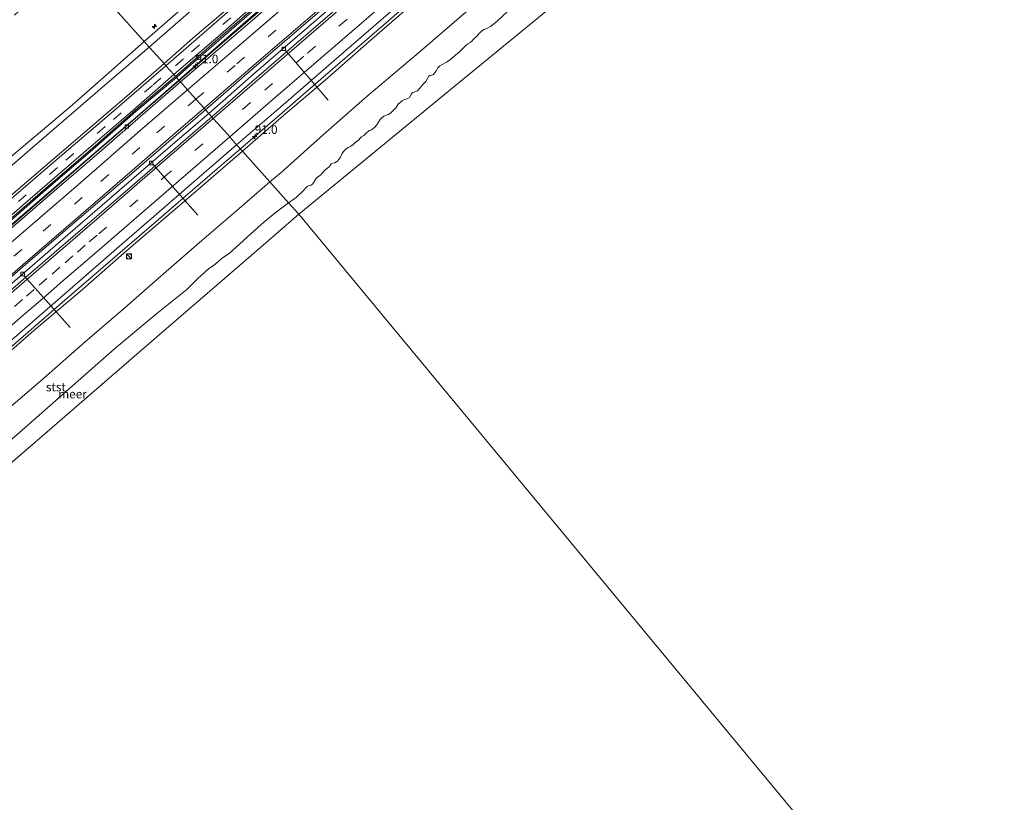
# Model space of a CAD drawing. Units: metres. Extents: x 140000 to 150003, y 556250 to 564935.
# Drawn here: x 146482 to 146768, y 562257 to 562484 of the extents above; entities that cross this region are included whole.
import ezdxf
from ezdxf.enums import TextEntityAlignment as Align

# ---------------------------------------------------------------- set-up
doc = ezdxf.new("R2010")
doc.units = ezdxf.units.M
doc.linetypes.add('IE-TERREINAFSCHEIDING', pattern=[10, 8, -2])
doc.linetypes.add('VW-3-9_STREEP', pattern=[12, 3, -9])
doc.layers.get('0').update_dxf_attribs({"lineweight": 25})
for name, color, linetype, lineweight in [('B-ME-AL-OVERIG-L-B1', 7, 'Continuous', 18), ('B-ME-AL-OVERIG-S-B1', 7, 'Continuous', 18), ('B-ME-AM-KILOMETR-S-B1', 7, 'Continuous', 18), ('B-ME-BV-GELEIDECONSTRUCTIE-GELEIDERAIL-L-B1', 213, 'BV-GELEIDERAIL', 18), ('B-ME-GW-KRUINLIJN-L-B1', 93, 'Continuous', 18), ('B-ME-GW-TEENLIJN-L-B1', 93, 'Continuous', 18), ('B-ME-IE-GRASLAND-GV-B6', 93, 'Continuous', 18), ('B-ME-IE-HULPGEOMETRIE-L-B1', 53, 'Continuous', 18), ('B-ME-IE-INRICHTINGSELEMENT-S-B1', 253, 'Continuous', 18), ('B-ME-IE-TERREINAFSCHEIDING-RASTERHEKWERK-L-B1', 8, 'IE-TERREINAFSCHEIDING', 18), ('B-ME-OB-BEKLEDING-GV-B6', 253, 'Continuous', 18), ('B-ME-OB-WATERLIJN-L-B1', 133, 'OB-WATERLIJN', 18), ('B-ME-OG-WATER-GV-B6', 153, 'Continuous', 18), ('B-ME-VH-VERH_SOORT-BETON-OVERIG-GV-B6', 8, 'IE-TERREINAFSCHEIDING-NATUURLIJK-HOUTWAL', 18), ('B-ME-VH-VERH_SOORT-BITUMEN-GV-B6', 8, 'IE-TERREINAFSCHEIDING-NATUURLIJK-HOUTWAL', 18), ('B-ME-VV-KOLK-S-B1', 8, 'Continuous', 18), ('B-ME-VW-MARKERING-39STREEP-015-L-B1', 255, 'VW-3-9_STREEP', 18), ('B-ME-VW-MARKERING-STREEP-015-L-B1', 7, 'Continuous', 18)]:
    doc.layers.add(name, color=color, linetype=linetype, lineweight=lineweight)
doc.styles.add('NLCS-ISO', font='NLCS-ISO.TTF')
doc.linetypes.add('BV-GELEIDERAIL', pattern='A,10,-3,[108,NLCS.SHX,S=1,R=0,X=0,Y=0],-3', length=16)
doc.linetypes.add('IE-TERREINAFSCHEIDING-NATUURLIJK-HOUTWAL', pattern='A,7,-1.5,[67,NLCS.SHX,S=0.75,R=45,X=0,Y=0],-1.5,7,-1.5,[70,NLCS.SHX,S=0.75,R=0,X=0,Y=0],-1.5', length=20)
doc.linetypes.add('OB-WATERLIJN', pattern='A,10,[32,NLCS.SHX,S=2,R=0,X=0,Y=0],-12', length=22)

# ---------------------------------------------------------------- blocks, each defined once
blk = doc.blocks.new('hecto')
for p, q in [((0, 0.625), (-0.625, 0)), ((0, -0.625), (0, 0.625)), ((-0.625, 0), (0.625, 0)), ((0.625, 0), (0, -0.625))]:
    blk.add_line(p, q)
blk = doc.blocks.new('kast')
blk.add_line((-0.75, -0.75), (0.75, 0.75))
blk.add_lwpolyline([(-0.75, 0.75), (0.75, 0.75), (0.75, -0.75), (-0.75, -0.75)], close=True)
blk = doc.blocks.new('dtb')
blk.add_circle((0, 0), 0.75)
blk = doc.blocks.new('kolk')
blk.add_lwpolyline([(-0.5, -0.5), (0.5, -0.5), (0.5, 0.5), (-0.5, 0.5)], close=True)

msp = doc.modelspace()

# ---------------------------------------------------------------- linework, layer by layer
at = {"layer": 'B-ME-AL-OVERIG-L-B1'}
for p, q in [((146559.307, 562475.445, 4.002), (146571.737, 562461.02, 2.49)), ((146520.865, 562442.426, 3.942), (146533.908, 562427.672, 2.483)), ((146483.547, 562410.06, 3.942), (146496.878, 562395.042, 2.353))]:
    msp.add_line(p, q, dxfattribs=at)
at = {"layer": 'B-ME-BV-GELEIDECONSTRUCTIE-GELEIDERAIL-L-B1'}
for points in [[(146528.503, 562466.714, 5.094), (146537.495, 562474.485, 5.099), (146565.742, 562498.9, 5.075), (146606.852, 562534.433, 5.054), (146641.092, 562563.914, 5.055), (146671.528, 562590.27, 5.072)], [(146537.093, 562457.124, 4.925), (146550.997, 562469.294, 4.941), (146572.548, 562487.825, 4.921), (146588.613, 562501.703, 4.928), (146604.017, 562515.021, 4.941), (146619.718, 562528.633, 4.889), (146636.158, 562542.913, 4.802), (146648.709, 562553.685, 4.799), (146663.035, 562566.088, 4.812), (146680.013, 562580.736, 4.802)], [(146689.177, 562570.44, 4.77), (146677.143, 562560.03, 4.777), (146658.233, 562543.697, 4.799), (146642.193, 562529.84, 4.799), (146629.638, 562519.022, 4.799), (146614.658, 562506.149, 4.812), (146600.969, 562494.286, 4.799), (146584.399, 562479.811, 4.78), (146569.633, 562467.034, 4.799), (146558.355, 562457.342, 4.761), (146546.282, 562446.866, 4.787)], [(146390.776, 562347.742, 5.058), (146397.818, 562353.818, 5.063), (146427.856, 562379.884, 5.076), (146467.407, 562413.945, 5.075), (146500.971, 562442.922, 5.08), (146528.503, 562466.714, 5.094)], [(146537.093, 562457.124, 4.925), (146527.347, 562448.858, 4.948), (146512.543, 562436.006, 4.893), (146497.718, 562423.179, 4.886), (146483.093, 562410.563, 4.899), (146469.671, 562398.968, 4.886), (146456.687, 562387.702, 4.925), (146442.16, 562375.17, 4.896), (146424.852, 562360.195, 4.925), (146411.398, 562348.488, 4.87), (146399.254, 562337.983, 4.927)], [(146408.255, 562327.622, 4.642), (146424.139, 562341.295, 4.642), (146440.87, 562355.907, 4.642), (146459.486, 562372.077, 4.723), (146475.724, 562385.976, 4.778), (146494.583, 562402.309, 4.79), (146509.277, 562414.941, 4.784), (146525.449, 562428.868, 4.752), (146539.558, 562441.047, 4.755), (146546.282, 562446.866, 4.787)]]:
    msp.add_polyline3d(points, dxfattribs=at)
at = {"layer": 'B-ME-GW-KRUINLIJN-L-B1'}
for points in [[(146660.384, 562602.791, 7.732), (146642.867, 562587.24, 7.726), (146630.59, 562575.991, 7.654), (146613.791, 562560.991, 7.673), (146603.56, 562552.164, 7.716), (146586.086, 562537.089, 7.763), (146572.976, 562525.51, 7.728), (146558.894, 562513.258, 7.735), (146545.236, 562501.374, 7.739), (146529.787, 562487.989, 7.712), (146518.38, 562478.016, 7.801)], [(146661.541, 562601.491, 7.793), (146648.456, 562589.434, 7.764), (146635.282, 562577.46, 7.683), (146618.762, 562562.48, 7.703), (146606.595, 562551.95, 7.699), (146591.549, 562539.104, 7.67), (146579.115, 562528.642, 7.728), (146566.605, 562517.821, 7.767), (146557.485, 562509.707, 7.754), (146546.901, 562500.14, 7.725), (146537.935, 562492.241, 7.712), (146527.423, 562482.988, 7.731), (146519.84, 562476.386, 7.74)], [(146670.666, 562591.239, 4.714), (146658.292, 562580.468, 4.777), (146643.334, 562567.866, 4.754), (146630.162, 562556.188, 4.77), (146616.06, 562544.017, 4.758), (146599.621, 562529.737, 4.764), (146587.118, 562519.007, 4.738), (146575.379, 562508.966, 4.764), (146562.834, 562497.988, 4.764), (146551.776, 562488.484, 4.77), (146541.43, 562479.581, 4.764), (146530.414, 562470.028, 4.796), (146527.7, 562467.61, 4.789)], [(146689.727, 562569.822, 3.919), (146678.834, 562560.37, 3.913), (146658.07, 562542.548, 3.916), (146640.459, 562527.316, 3.929), (146625.174, 562514.057, 3.919), (146611.647, 562502.5, 3.913), (146598.146, 562490.712, 3.874), (146584.397, 562478.672, 3.884), (146570.864, 562466.773, 3.887), (146558.765, 562456.511, 3.913), (146546.881, 562446.197, 3.906)], [(146380.525, 562359.543, 7.655), (146394.694, 562371.561, 7.692), (146411.378, 562385.454, 7.807), (146429.953, 562401.648, 7.804), (146442.786, 562413.01, 7.72), (146455.246, 562423.754, 7.767), (146468.556, 562435.296, 7.782), (146483.356, 562447.652, 7.824), (146496.858, 562459.064, 7.861), (146509.861, 562470.478, 7.845), (146518.38, 562478.016, 7.801)], [(146519.84, 562476.386, 7.74), (146507.706, 562466.01, 7.743), (146495.073, 562455.126, 7.782), (146483.078, 562444.784, 7.808), (146470.649, 562434.158, 7.804), (146459.811, 562424.543, 7.775), (146447.553, 562414.062, 7.785), (146433.769, 562401.949, 7.766), (146421.486, 562391.151, 7.721), (146408.794, 562380.386, 7.708), (146396.807, 562370.135, 7.695), (146386.195, 562361.049, 7.73), (146382.215, 562357.596, 7.714)], [(146527.7, 562467.61, 4.789), (146515.994, 562457.724, 4.786), (146502.697, 562445.981, 4.792), (146490.612, 562435.647, 4.783), (146478.094, 562424.776, 4.773), (146468.228, 562416.155, 4.776), (146454.679, 562404.41, 4.779), (146440.353, 562392.09, 4.709), (146426.653, 562380.175, 4.673), (146414.736, 562369.941, 4.705), (146403.351, 562360.074, 4.728), (146391.781, 562350.176, 4.721), (146389.993, 562348.643, 4.719)], [(146408.793, 562327.003, 3.837), (146421.283, 562337.788, 3.82), (146439.486, 562353.649, 3.839), (146454.757, 562366.897, 3.897), (146471.658, 562381.358, 3.907), (146486.392, 562394.193, 3.862), (146499.771, 562405.54, 3.839), (146513.25, 562417.268, 3.862), (146530.69, 562432.187, 3.884), (146546.881, 562446.197, 3.906)]]:
    msp.add_polyline3d(points, dxfattribs=at)
at = {"layer": 'B-ME-GW-TEENLIJN-L-B1'}
for points in [[(146524.133, 562471.593, 4.919), (146532.516, 562478.969, 4.947), (146546.977, 562491.361, 4.896), (146562.871, 562505.094, 4.915), (146579.321, 562519.51, 4.957), (146591.887, 562530.463, 4.957), (146605.286, 562542.123, 4.931), (146618.438, 562553.825, 5.043), (146631.278, 562564.704, 5.025), (146642.181, 562574.279, 4.991), (146655.681, 562585.781, 4.95), (146663.473, 562592.78, 4.947), (146666.682, 562595.715, 4.954)], [(146528.425, 562466.801, 4.211), (146547, 562483.043, 4.234), (146562.554, 562496.53, 4.208), (146580.507, 562511.757, 4.189), (146597.889, 562526.963, 4.167), (146612.053, 562539.06, 4.102), (146629.052, 562553.773, 4.151), (146643.508, 562566.371, 4.151), (146659.688, 562580.262, 4.141), (146671.45, 562590.358, 4.111)], [(146554.849, 562437.301, 0.094), (146558.091, 562439.978, 0.043), (146569.405, 562450.122, 0.165), (146582.375, 562461.544, 0.229), (146599.222, 562475.79, 0.178), (146611.136, 562486.022, 0.178), (146620.63, 562493.696, 0.024), (146629.974, 562502.042, 0.008), (146642.99, 562513.756, 0.114), (146650.393, 562519.824, 0.133), (146653.083, 562522.064, 0.062), (146654.543, 562524.017, 0.271), (146655.705, 562525.129, 0.367), (146657.633, 562526.133, 0.216), (146662.707, 562530.478, 0.261), (146672.452, 562539.544, 0.303), (146685.863, 562550.245, 0.117), (146696.364, 562559.362, 0.146), (146697.842, 562560.704, 0.148)], [(146386.555, 562352.601, 4.902), (146397.095, 562361.684, 4.92), (146414.913, 562377.303, 4.959), (146427.923, 562388.338, 4.914), (146442.913, 562401.22, 4.94), (146455.055, 562411.687, 4.907), (146469.201, 562424.319, 4.94), (146478.807, 562432.551, 4.946), (146489.718, 562441.932, 4.952), (146503.89, 562454.036, 4.907), (146514.138, 562462.855, 4.914), (146524.133, 562471.593, 4.919)], [(146528.425, 562466.801, 4.211), (146516.5, 562456.476, 4.205), (146499.904, 562442.104, 4.205), (146485.213, 562429.517, 4.198), (146470.493, 562416.864, 4.211), (146455.959, 562404.241, 4.208), (146441.191, 562391.546, 4.205), (146425.453, 562377.903, 4.205), (146411.029, 562365.499, 4.205), (146397.27, 562353.703, 4.163), (146390.631, 562347.909, 4.169)], [(146554.849, 562437.301, 0.094), (146545.972, 562429.603, 0.207), (146535.114, 562420.309, 0.194), (146524.736, 562411.289, 0.154), (146512.057, 562400.168, 0.131), (146501.298, 562390.958, 0.066), (146488.412, 562379.569, 0.084), (146476.188, 562369.236, 0.246), (146464.5, 562359.328, 0.214), (146453.23, 562349.648, 0.199), (146443.103, 562340.457, 0.123), (146433.673, 562331.696, -0.183), (146421.284, 562321.273, -0.128), (146417.006, 562317.549, -0.126)]]:
    msp.add_polyline3d(points, dxfattribs=at)
at = {"layer": 'B-ME-IE-GRASLAND-GV-B6'}
for points in [[(146524.678, 562470.984, 4.833), (146524.133, 562471.593, 4.919), (146532.516, 562478.969, 4.947), (146546.977, 562491.361, 4.896), (146562.871, 562505.094, 4.915), (146579.321, 562519.51, 4.957), (146591.887, 562530.463, 4.957), (146605.286, 562542.123, 4.931), (146618.438, 562553.825, 5.043), (146631.278, 562564.704, 5.025), (146642.181, 562574.279, 4.991), (146655.681, 562585.781, 4.95), (146663.473, 562592.78, 4.947), (146666.682, 562595.715, 4.954), (146667.515, 562594.778, 4.793), (146654.733, 562583.472, 4.764), (146635.417, 562566.625, 4.774), (146619.836, 562553.368, 4.802), (146606.863, 562541.902, 4.899), (146591.471, 562528.72, 4.87), (146576.87, 562516.294, 4.908), (146559.405, 562501.186, 4.812), (146540.215, 562484.489, 4.844), (146524.678, 562470.984, 4.833)], [(146527.463, 562467.875, 4.827), (146526.982, 562468.412, 4.793), (146541.275, 562480.756, 4.77), (146551.777, 562489.873, 4.793), (146566.368, 562502.46, 4.786), (146579.413, 562513.693, 4.79), (146593.466, 562525.822, 4.786), (146610.303, 562540.229, 4.754), (146625.469, 562553.429, 4.758), (146647.885, 562572.779, 4.767), (146670.004, 562591.982, 4.749), (146670.403, 562591.534, 4.765), (146662.617, 562584.852, 4.774), (146648.893, 562573.129, 4.774), (146635.05, 562561.05, 4.767), (146625.962, 562553.047, 4.777), (146611.301, 562540.444, 4.761), (146595.754, 562527.047, 4.774), (146582.922, 562515.911, 4.777), (146568.142, 562503.249, 4.767), (146554.53, 562491.493, 4.78), (146539.739, 562478.695, 4.802), (146527.463, 562467.875, 4.827)], [(146528.425, 562466.801, 4.211), (146527.7, 562467.61, 4.789), (146530.414, 562470.028, 4.796), (146541.43, 562479.581, 4.764), (146551.776, 562488.484, 4.77), (146562.834, 562497.988, 4.764), (146575.379, 562508.966, 4.764), (146587.118, 562519.007, 4.738), (146599.621, 562529.737, 4.764), (146616.06, 562544.017, 4.758), (146630.162, 562556.188, 4.77), (146643.334, 562567.866, 4.754), (146658.292, 562580.468, 4.777), (146670.666, 562591.239, 4.714), (146671.45, 562590.358, 4.111), (146659.688, 562580.262, 4.141), (146643.508, 562566.371, 4.151), (146629.052, 562553.773, 4.151), (146612.053, 562539.06, 4.102), (146597.889, 562526.963, 4.167), (146580.507, 562511.757, 4.189), (146562.554, 562496.53, 4.208), (146547, 562483.043, 4.234), (146528.425, 562466.801, 4.211)], [(146546.881, 562446.197, 3.906), (146545.196, 562448.078, 4.129), (146557.995, 562459.058, 4.115), (146574.802, 562473.65, 4.118), (146592.749, 562489.082, 4.112), (146609.055, 562503.123, 4.041), (146629.592, 562520.963, 4.073), (146646.616, 562535.697, 4.083), (146664.759, 562551.295, 4.054), (146683.126, 562567.126, 4.045), (146688.205, 562571.532, 4.04), (146689.727, 562569.822, 3.919), (146678.834, 562560.37, 3.913), (146658.07, 562542.548, 3.916), (146640.459, 562527.316, 3.929), (146625.174, 562514.057, 3.919), (146611.647, 562502.5, 3.913), (146598.146, 562490.712, 3.874), (146584.397, 562478.672, 3.884), (146570.864, 562466.773, 3.887), (146558.765, 562456.511, 3.913), (146546.881, 562446.197, 3.906)], [(146537.935, 562492.241, 7.712), (146527.423, 562482.988, 7.731), (146519.84, 562476.386, 7.74)], [(146524.133, 562471.593, 4.919), (146519.84, 562476.386, 7.74), (146527.423, 562482.988, 7.731), (146537.935, 562492.241, 7.712)], [(146546.977, 562491.361, 4.896), (146532.516, 562478.969, 4.947), (146524.133, 562471.593, 4.919)], [(146527.7, 562467.61, 4.789), (146527.463, 562467.875, 4.827), (146539.739, 562478.695, 4.802), (146554.53, 562491.493, 4.78)], [(146519.84, 562476.386, 7.74), (146518.38, 562478.016, 7.801), (146529.787, 562487.989, 7.712)], [(146551.776, 562488.484, 4.77), (146541.43, 562479.581, 4.764), (146530.414, 562470.028, 4.796), (146527.7, 562467.61, 4.789)], [(146468.556, 562435.296, 7.782), (146483.356, 562447.652, 7.824), (146496.858, 562459.064, 7.861), (146509.861, 562470.478, 7.845), (146518.38, 562478.016, 7.801), (146519.84, 562476.386, 7.74)], [(146470.649, 562434.158, 7.804), (146483.078, 562444.784, 7.808), (146495.073, 562455.126, 7.782), (146507.706, 562466.01, 7.743), (146519.84, 562476.386, 7.74), (146524.133, 562471.593, 4.919)], [(146519.84, 562476.386, 7.74), (146507.706, 562466.01, 7.743), (146495.073, 562455.126, 7.782), (146483.078, 562444.784, 7.808), (146470.649, 562434.158, 7.804)], [(146524.678, 562470.984, 4.833), (146508.254, 562456.758, 4.836), (146493.791, 562444.449, 4.843), (146479.239, 562431.896, 4.827), (146466.622, 562420.646, 4.862), (146451.219, 562407.455, 4.856), (146435.387, 562393.774, 4.843), (146419.605, 562380.134, 4.833), (146405.531, 562368.113, 4.849), (146390.359, 562354.949, 4.836), (146387.017, 562352.069, 4.828), (146386.555, 562352.601, 4.902), (146397.095, 562361.684, 4.92), (146414.913, 562377.303, 4.959), (146427.923, 562388.338, 4.914), (146442.913, 562401.22, 4.94), (146455.055, 562411.687, 4.907), (146469.201, 562424.319, 4.94), (146478.807, 562432.551, 4.946), (146489.718, 562441.932, 4.952), (146503.89, 562454.036, 4.907), (146514.138, 562462.855, 4.914), (146524.133, 562471.593, 4.919), (146524.678, 562470.984, 4.833)], [(146524.133, 562471.593, 4.919), (146514.138, 562462.855, 4.914), (146503.89, 562454.036, 4.907), (146489.718, 562441.932, 4.952), (146478.807, 562432.551, 4.946)], [(146527.463, 562467.875, 4.827), (146516.628, 562458.768, 4.747), (146504.169, 562447.779, 4.766), (146491.687, 562437.065, 4.763), (146477.739, 562424.897, 4.763), (146464.972, 562413.773, 4.763), (146449.52, 562400.541, 4.786), (146433.607, 562386.706, 4.76), (146419.337, 562374.519, 4.763), (146402.761, 562360.122, 4.754), (146389.668, 562349.017, 4.754), (146389.285, 562349.458, 4.747), (146397.896, 562356.91, 4.749), (146414.461, 562371.171, 4.756), (146432.281, 562386.538, 4.756), (146449.744, 562401.729, 4.765), (146468.64, 562418.018, 4.765), (146485.306, 562432.407, 4.804), (146501.572, 562446.372, 4.769), (146514.38, 562457.447, 4.785), (146526.982, 562468.412, 4.793), (146527.463, 562467.875, 4.827)], [(146477.739, 562424.897, 4.763), (146491.687, 562437.065, 4.763), (146504.169, 562447.779, 4.766), (146516.628, 562458.768, 4.747), (146527.463, 562467.875, 4.827), (146527.7, 562467.61, 4.789)], [(146528.425, 562466.801, 4.211), (146516.5, 562456.476, 4.205), (146499.904, 562442.104, 4.205), (146485.213, 562429.517, 4.198), (146470.493, 562416.864, 4.211)], [(146527.7, 562467.61, 4.789), (146515.994, 562457.724, 4.786), (146502.697, 562445.981, 4.792), (146490.612, 562435.647, 4.783), (146478.094, 562424.776, 4.773)], [(146478.094, 562424.776, 4.773), (146490.612, 562435.647, 4.783), (146502.697, 562445.981, 4.792), (146515.994, 562457.724, 4.786), (146527.7, 562467.61, 4.789), (146528.425, 562466.801, 4.211)], [(146546.881, 562446.197, 3.906), (146530.69, 562432.187, 3.884), (146513.25, 562417.268, 3.862), (146499.771, 562405.54, 3.839), (146486.392, 562394.193, 3.862), (146471.658, 562381.358, 3.907), (146454.757, 562366.897, 3.897), (146439.486, 562353.649, 3.839), (146421.283, 562337.788, 3.82), (146408.793, 562327.003, 3.837), (146407.205, 562328.83, 4.109), (146413.258, 562334.063, 4.103), (146427.279, 562345.997, 4.119), (146435.121, 562352.775, 4.135), (146448.613, 562364.387, 4.129), (146464.035, 562377.805, 4.116), (146479.936, 562391.503, 4.106), (146494.659, 562404.202, 4.074), (146510.408, 562417.981, 4.116), (146529.995, 562434.848, 4.129), (146545.196, 562448.078, 4.129), (146546.881, 562446.197, 3.906)]]:
    msp.add_polyline3d(points, dxfattribs=at)
at = {"layer": 'B-ME-IE-HULPGEOMETRIE-L-B1'}
msp.add_line((146563.264, 562427.894, -0.4), (150000, 558283.0495, -0.2644), dxfattribs=at)
msp.add_line((146563.264, 562427.894, -0.4), (150000, 558283.0495, -0.2644), dxfattribs=at)
for points in [[(146705.892, 562551.667, -0.4), (146698.077, 562544.317, -0.4), (146668.934, 562516.905, -0.4), (146650.801, 562499.85, -0.4), (146639.115, 562490.244, -0.4), (146608.182, 562464.817, -0.4), (146577.249, 562439.39, -0.4), (146563.264, 562427.894, -0.4)], [(146563.264, 562427.894, -0.4), (146560.2596, 562431.2605, -0.4), (146554.849, 562437.301, 0.094), (146546.881, 562446.197, 3.906), (146545.196, 562448.078, 4.129), (146543.183, 562450.325, 4.32), (146540.766, 562453.023, 4.346), (146538.392, 562455.674, 4.188), (146537.986, 562456.127, 4.223), (146536.142, 562458.186, 4.173), (146535.725, 562458.652, 4.193), (146533.373, 562461.277, 4.323), (146530.941, 562463.993, 4.257), (146528.877, 562466.296, 4.167), (146528.425, 562466.801, 4.211), (146527.7, 562467.61, 4.789), (146527.463, 562467.875, 4.827), (146526.982, 562468.412, 4.793), (146525.898, 562469.622, 4.869), (146524.678, 562470.984, 4.833), (146524.133, 562471.593, 4.919), (146519.84, 562476.386, 7.74), (146518.38, 562478.016, 7.801), (146498.0707, 562500.6882, -0.067)], [(146563.264, 562427.894, -0.4), (146552.241, 562418.376, -0.4), (146521.96, 562392.229, -0.4), (146491.679, 562366.082, -0.4), (146461.397, 562339.935, -0.4), (146431.116, 562313.788, -0.4), (146424.92, 562308.438, -0.4)]]:
    msp.add_polyline3d(points, dxfattribs=at)
at = {"layer": 'B-ME-IE-TERREINAFSCHEIDING-RASTERHEKWERK-L-B1'}
for points in [[(146527.463, 562467.875, 4.827), (146539.739, 562478.695, 4.802), (146554.53, 562491.493, 4.78), (146568.142, 562503.249, 4.767), (146582.922, 562515.911, 4.777), (146595.754, 562527.047, 4.774), (146611.301, 562540.444, 4.761), (146625.962, 562553.047, 4.777), (146635.05, 562561.05, 4.767), (146648.893, 562573.129, 4.774), (146662.617, 562584.852, 4.774), (146670.403, 562591.534, 4.765)], [(146389.668, 562349.017, 4.754), (146402.761, 562360.122, 4.754), (146419.337, 562374.519, 4.763), (146433.607, 562386.706, 4.76), (146449.52, 562400.541, 4.786), (146464.972, 562413.773, 4.763), (146477.739, 562424.897, 4.763), (146491.687, 562437.065, 4.763), (146504.169, 562447.779, 4.766), (146516.628, 562458.768, 4.747), (146527.463, 562467.875, 4.827)]]:
    msp.add_polyline3d(points, dxfattribs=at)
at = {"layer": 'B-ME-OB-BEKLEDING-GV-B6'}
for points in [[(146480.7647, 562485.6335, -0.14), (146483.2563, 562487.968, -0.1061), (146486.0276, 562490.8243, -0.0915), (146488.0978, 562492.4895, -0.1206), (146489.5979, 562494.342, -0.14), (146493.0425, 562496.9208, -0.0673), (146495.4363, 562498.5961, -0.0237), (146498.0707, 562500.6882, -0.0671), (146518.38, 562478.016, 7.801), (146509.861, 562470.478, 7.845), (146496.858, 562459.064, 7.861), (146483.356, 562447.652, 7.824), (146468.556, 562435.296, 7.782)], [(146529.787, 562487.989, 7.712), (146518.38, 562478.016, 7.801), (146498.0707, 562500.6882, -0.0671)], [(146558.091, 562439.978, 0.043), (146554.849, 562437.301, 0.094), (146546.881, 562446.197, 3.906), (146558.765, 562456.511, 3.913), (146570.864, 562466.773, 3.887), (146584.397, 562478.672, 3.884), (146598.146, 562490.712, 3.874)], [(146623.7883, 562486.694, -0.4), (146620.8191, 562483.9201, -0.4), (146619.7281, 562482.9897, -0.4), (146618.8828, 562482.3835, -0.4), (146617.781, 562481.7495, -0.4), (146616.9795, 562481.4352, -0.4), (146616.2575, 562480.9978, -0.4), (146615.6318, 562480.3878, -0.4), (146614.8467, 562479.5019, -0.4), (146613.9253, 562478.7162, -0.4), (146613.4309, 562478.1164, -0.4), (146612.975, 562477.7403, -0.4), (146612.2383, 562477.2903, -0.4), (146611.5592, 562476.7877, -0.4), (146609.9305, 562475.1441, -0.4), (146606.8134, 562472.4988, -0.4), (146606.0934, 562471.9994, -0.4), (146605.0402, 562471.4578, -0.4), (146604.1719, 562470.9083, -0.4), (146603.4924, 562470.227, -0.4), (146603.0744, 562469.4631, -0.4), (146602.3341, 562468.4499, -0.4), (146601.6894, 562468.2056, -0.4), (146601.2584, 562468.1437, -0.4), (146600.9004, 562467.8766, -0.4), (146600.6025, 562467.2406, -0.4), (146600.034, 562466.3993, -0.4), (146599.3038, 562465.5984, -0.4), (146598.3825, 562464.469, -0.4), (146597.6651, 562463.7426, -0.4), (146596.3365, 562463.1954, -0.4), (146595.9259, 562462.8707, -0.4), (146595.3378, 562461.7835, -0.4), (146594.6842, 562461.3407, -0.4), (146593.9009, 562461.1693, -0.4), (146593.1748, 562460.7666, -0.4), (146592.5894, 562460.3184, -0.4), (146592.0595, 562459.7901, -0.4), (146591.4299, 562458.8712, -0.4), (146589.8812, 562457.2832, -0.4), (146589.2169, 562456.8818, -0.4), (146587.8819, 562456.3089, -0.4), (146587.3181, 562455.8496, -0.4), (146586.8532, 562455.4242, -0.4), (146585.8277, 562453.8521, -0.4), (146585.2518, 562453.1396, -0.4), (146584.685, 562452.6393, -0.4), (146584.0769, 562452.3209, -0.4), (146583.5454, 562452.1066, -0.4), (146582.8505, 562451.5473, -0.4), (146582.095, 562450.7315, -0.4), (146581.4438, 562450.3888, -0.4), (146581.1856, 562450.154, -0.4), (146580.4921, 562449.3403, -0.4), (146579.6815, 562448.7966, -0.4), (146578.9584, 562448.1363, -0.4), (146578.3453, 562447.6602, -0.4), (146577.5797, 562447.2574, -0.4), (146576.8552, 562446.7622, -0.4), (146576.2108, 562446.1441, -0.4), (146575.8008, 562445.5359, -0.4), (146575.3148, 562444.466, -0.4), (146574.46, 562443.3347, -0.4), (146573.7072, 562442.8278, -0.4), (146573.0714, 562442.6901, -0.4), (146572.6103, 562442.4981, -0.4), (146572.365, 562442.0699, -0.4), (146572.0345, 562441.6962, -0.4), (146571.304, 562441.0296, -0.4), (146570.5366, 562440.4208, -0.4), (146569.4937, 562439.2554, -0.4), (146568.7041, 562438.717, -0.4), (146568.1458, 562438.1474, -0.4), (146567.2588, 562436.7711, -0.4), (146566.7698, 562436.2994, -0.4), (146566.2191, 562436.1965, -0.4), (146565.6688, 562435.9149, -0.4), (146564.1944, 562434.4041, -0.4), (146562.4217, 562432.7646, -0.4), (146560.2596, 562431.2605, -0.4), (146554.849, 562437.301, 0.094), (146558.091, 562439.978, 0.043), (146569.405, 562450.122, 0.165), (146582.375, 562461.544, 0.229), (146599.222, 562475.79, 0.178), (146611.136, 562486.022, 0.178)], [(146611.136, 562486.022, 0.178), (146599.222, 562475.79, 0.178), (146582.375, 562461.544, 0.229), (146569.405, 562450.122, 0.165), (146558.091, 562439.978, 0.043)], [(146471.658, 562381.358, 3.907), (146486.392, 562394.193, 3.862), (146499.771, 562405.54, 3.839), (146513.25, 562417.268, 3.862), (146530.69, 562432.187, 3.884), (146546.881, 562446.197, 3.906), (146554.849, 562437.301, 0.094), (146545.972, 562429.603, 0.207), (146535.114, 562420.309, 0.194), (146524.736, 562411.289, 0.154), (146512.057, 562400.168, 0.131), (146501.298, 562390.958, 0.066), (146488.412, 562379.569, 0.084), (146476.188, 562369.236, 0.246)], [(146476.188, 562369.236, 0.246), (146488.412, 562379.569, 0.084), (146501.298, 562390.958, 0.066), (146512.057, 562400.168, 0.131), (146524.736, 562411.289, 0.154), (146535.114, 562420.309, 0.194), (146545.972, 562429.603, 0.207), (146554.849, 562437.301, 0.094), (146560.2596, 562431.2605, -0.4), (146556.3795, 562428.2815, -0.4), (146552.2898, 562424.8922, -0.4), (146543.0722, 562416.5562, -0.4), (146541.0625, 562415.2369, -0.4), (146538.9002, 562413.3518, -0.4), (146537.0439, 562412.0622, -0.4), (146533.9603, 562409.2569, -0.4), (146530.7279, 562406.1192, -0.4), (146522.0085, 562399.1063, -0.4), (146509.8026, 562388.865, -0.4), (146482.235, 562364.6203, -0.4)]]:
    msp.add_polyline3d(points, dxfattribs=at)
at = {"layer": 'B-ME-OB-WATERLIJN-L-B1'}
for points in [[(146623.7883, 562486.694, -0.4), (146620.8191, 562483.9201, -0.4), (146619.7281, 562482.9897, -0.4), (146618.8828, 562482.3835, -0.4), (146617.781, 562481.7495, -0.4), (146616.9795, 562481.4352, -0.4), (146616.2575, 562480.9978, -0.4), (146615.6318, 562480.3878, -0.4), (146614.8467, 562479.5019, -0.4), (146613.9253, 562478.7162, -0.4), (146613.4309, 562478.1164, -0.4), (146612.975, 562477.7403, -0.4), (146612.2383, 562477.2903, -0.4), (146611.5592, 562476.7877, -0.4), (146609.9305, 562475.1441, -0.4), (146606.8134, 562472.4988, -0.4), (146606.0934, 562471.9994, -0.4), (146605.0402, 562471.4578, -0.4), (146604.1719, 562470.9083, -0.4), (146603.4924, 562470.227, -0.4), (146603.0744, 562469.4631, -0.4), (146602.3341, 562468.4499, -0.4), (146601.6894, 562468.2056, -0.4), (146601.2584, 562468.1437, -0.4), (146600.9004, 562467.8766, -0.4), (146600.6025, 562467.2406, -0.4), (146600.034, 562466.3993, -0.4), (146599.3038, 562465.5984, -0.4), (146598.3825, 562464.469, -0.4), (146597.6651, 562463.7426, -0.4), (146596.3365, 562463.1954, -0.4), (146595.9259, 562462.8707, -0.4), (146595.3378, 562461.7835, -0.4), (146594.6842, 562461.3407, -0.4), (146593.9009, 562461.1693, -0.4), (146593.1748, 562460.7666, -0.4), (146592.5894, 562460.3184, -0.4), (146592.0595, 562459.7901, -0.4), (146591.4299, 562458.8712, -0.4), (146589.8812, 562457.2832, -0.4), (146589.2169, 562456.8818, -0.4), (146587.8819, 562456.3089, -0.4), (146587.3181, 562455.8496, -0.4), (146586.8532, 562455.4242, -0.4), (146585.8277, 562453.8521, -0.4), (146585.2518, 562453.1396, -0.4), (146584.685, 562452.6393, -0.4), (146584.0769, 562452.3209, -0.4), (146583.5454, 562452.1066, -0.4), (146582.8505, 562451.5473, -0.4), (146582.095, 562450.7315, -0.4), (146581.4438, 562450.3888, -0.4), (146581.1856, 562450.154, -0.4), (146580.4921, 562449.3403, -0.4), (146579.6815, 562448.7966, -0.4), (146578.9584, 562448.1363, -0.4), (146578.3453, 562447.6602, -0.4), (146577.5797, 562447.2574, -0.4), (146576.8552, 562446.7622, -0.4), (146576.2108, 562446.1441, -0.4), (146575.8008, 562445.5359, -0.4), (146575.3148, 562444.466, -0.4), (146574.46, 562443.3347, -0.4), (146573.7072, 562442.8278, -0.4), (146573.0714, 562442.6901, -0.4), (146572.6103, 562442.4981, -0.4), (146572.365, 562442.0699, -0.4), (146572.0345, 562441.6962, -0.4), (146571.304, 562441.0296, -0.4), (146570.5366, 562440.4208, -0.4), (146569.4937, 562439.2554, -0.4), (146568.7041, 562438.717, -0.4), (146568.1458, 562438.1474, -0.4), (146567.2588, 562436.7711, -0.4), (146566.7698, 562436.2994, -0.4), (146566.2191, 562436.1965, -0.4), (146565.6688, 562435.9149, -0.4), (146564.1944, 562434.4041, -0.4), (146562.4217, 562432.7646, -0.4), (146560.2596, 562431.2605, -0.4)], [(146560.2596, 562431.2605, -0.4), (146556.3795, 562428.2815, -0.4), (146552.2898, 562424.8922, -0.4), (146543.0722, 562416.5562, -0.4), (146541.0625, 562415.2369, -0.4), (146538.9002, 562413.3518, -0.4), (146537.0439, 562412.0622, -0.4), (146533.9603, 562409.2569, -0.4), (146530.7279, 562406.1192, -0.4), (146522.0085, 562399.1063, -0.4), (146509.8026, 562388.865, -0.4), (146482.235, 562364.6203, -0.4), (146461.7938, 562347.0411, -0.4), (146452.3346, 562338.5996, -0.4), (146445.3541, 562332.7754, -0.4), (146441.5018, 562329.4369, -0.4), (146429.76, 562319.518, -0.4), (146421.268, 562312.643, -0.4)]]:
    msp.add_polyline3d(points, dxfattribs=at)
at = {"layer": 'B-ME-OG-WATER-GV-B6'}
for points in [[(150000, 558283.0495, -0.2644), (146563.264, 562427.894, -0.4), (146577.249, 562439.39, -0.4), (146608.182, 562464.817, -0.4), (146639.115, 562490.244, -0.4), (146650.801, 562499.85, -0.4), (146668.934, 562516.905, -0.4), (146698.077, 562544.317, -0.4), (146705.892, 562551.667, -0.4), (146706.703, 562552.43, -0.4), (146743.519, 562583.309, -0.4), (146779.914, 562614.061, -0.4), (146816.372, 562644.747, -0.4), (146852.972, 562675.69, -0.4), (146886.168, 562705.182, -0.4), (146919.352, 562734.789, -0.4), (146952.566, 562764.415, -0.4), (146985.815, 562794, -0.4)], [(150000, 558283.0495, -0.2644), (146563.264, 562427.894, -0.4), (146577.249, 562439.39, -0.4), (146608.182, 562464.817, -0.4), (146639.115, 562490.244, -0.4), (146650.801, 562499.85, -0.4), (146668.934, 562516.905, -0.4), (146698.077, 562544.317, -0.4), (146705.892, 562551.667, -0.4), (146706.703, 562552.43, -0.4), (146743.519, 562583.309, -0.4), (146779.914, 562614.061, -0.4), (146816.372, 562644.747, -0.4), (146852.972, 562675.69, -0.4), (146886.168, 562705.182, -0.4), (146919.352, 562734.789, -0.4), (146952.566, 562764.415, -0.4), (146985.815, 562794, -0.4)], [(150000, 558283.0495, -0.2644), (146563.264, 562427.894, -0.4), (146577.249, 562439.39, -0.4), (146608.182, 562464.817, -0.4), (146639.115, 562490.244, -0.4), (146650.801, 562499.85, -0.4), (146668.934, 562516.905, -0.4), (146698.077, 562544.317, -0.4), (146705.892, 562551.667, -0.4), (146706.703, 562552.43, -0.4), (146743.519, 562583.309, -0.4), (146779.914, 562614.061, -0.4), (146816.372, 562644.747, -0.4), (146852.972, 562675.69, -0.4), (146886.168, 562705.182, -0.4), (146919.352, 562734.789, -0.4), (146952.566, 562764.415, -0.4), (146985.815, 562794, -0.4)], [(146639.115, 562490.244, -0.4), (146608.182, 562464.817, -0.4), (146577.249, 562439.39, -0.4)], [(146577.249, 562439.39, -0.4), (146563.264, 562427.894, -0.4), (146560.2596, 562431.2605, -0.4), (146562.4217, 562432.7646, -0.4), (146564.1944, 562434.4041, -0.4), (146565.6688, 562435.9149, -0.4), (146566.2191, 562436.1965, -0.4), (146566.7698, 562436.2994, -0.4), (146567.2588, 562436.7711, -0.4), (146568.1458, 562438.1474, -0.4), (146568.7041, 562438.717, -0.4), (146569.4937, 562439.2554, -0.4), (146570.5366, 562440.4208, -0.4), (146571.304, 562441.0296, -0.4), (146572.0345, 562441.6962, -0.4), (146572.365, 562442.0699, -0.4), (146572.6103, 562442.4981, -0.4), (146573.0714, 562442.6901, -0.4), (146573.7072, 562442.8278, -0.4), (146574.46, 562443.3347, -0.4), (146575.3148, 562444.466, -0.4), (146575.8008, 562445.5359, -0.4), (146576.2108, 562446.1441, -0.4), (146576.8552, 562446.7622, -0.4), (146577.5797, 562447.2574, -0.4), (146578.3453, 562447.6602, -0.4), (146578.9584, 562448.1363, -0.4), (146579.6815, 562448.7966, -0.4), (146580.4921, 562449.3403, -0.4), (146581.1856, 562450.154, -0.4), (146581.4438, 562450.3888, -0.4), (146582.095, 562450.7315, -0.4), (146582.8505, 562451.5473, -0.4), (146583.5454, 562452.1066, -0.4), (146584.0769, 562452.3209, -0.4), (146584.685, 562452.6393, -0.4), (146585.2518, 562453.1396, -0.4), (146585.8277, 562453.8521, -0.4), (146586.8532, 562455.4242, -0.4), (146587.3181, 562455.8496, -0.4), (146587.8819, 562456.3089, -0.4), (146589.2169, 562456.8818, -0.4), (146589.8812, 562457.2832, -0.4), (146591.4299, 562458.8712, -0.4), (146592.0595, 562459.7901, -0.4), (146592.5894, 562460.3184, -0.4), (146593.1748, 562460.7666, -0.4), (146593.9009, 562461.1693, -0.4), (146594.6842, 562461.3407, -0.4), (146595.3378, 562461.7835, -0.4), (146595.9259, 562462.8707, -0.4), (146596.3365, 562463.1954, -0.4), (146597.6651, 562463.7426, -0.4), (146598.3825, 562464.469, -0.4), (146599.3038, 562465.5984, -0.4), (146600.034, 562466.3993, -0.4), (146600.6025, 562467.2406, -0.4), (146600.9004, 562467.8766, -0.4), (146601.2584, 562468.1437, -0.4), (146601.6894, 562468.2056, -0.4), (146602.3341, 562468.4499, -0.4), (146603.0744, 562469.4631, -0.4), (146603.4924, 562470.227, -0.4), (146604.1719, 562470.9083, -0.4), (146605.0402, 562471.4578, -0.4), (146606.0934, 562471.9994, -0.4), (146606.8134, 562472.4988, -0.4), (146609.9305, 562475.1441, -0.4), (146611.5592, 562476.7877, -0.4), (146612.2383, 562477.2903, -0.4), (146612.975, 562477.7403, -0.4), (146613.4309, 562478.1164, -0.4), (146613.9253, 562478.7162, -0.4), (146614.8467, 562479.5019, -0.4), (146615.6318, 562480.3878, -0.4), (146616.2575, 562480.9978, -0.4), (146616.9795, 562481.4352, -0.4), (146617.781, 562481.7495, -0.4), (146618.8828, 562482.3835, -0.4), (146619.7281, 562482.9897, -0.4), (146620.8191, 562483.9201, -0.4), (146623.7883, 562486.694, -0.4)], [(146482.235, 562364.6203, -0.4), (146509.8026, 562388.865, -0.4), (146522.0085, 562399.1063, -0.4), (146530.7279, 562406.1192, -0.4), (146533.9603, 562409.2569, -0.4), (146537.0439, 562412.0622, -0.4), (146538.9002, 562413.3518, -0.4), (146541.0625, 562415.2369, -0.4), (146543.0722, 562416.5562, -0.4), (146552.2898, 562424.8922, -0.4), (146556.3795, 562428.2815, -0.4), (146560.2596, 562431.2605, -0.4), (146563.264, 562427.894, -0.4), (146552.241, 562418.376, -0.4), (146521.96, 562392.229, -0.4), (146491.679, 562366.082, -0.4), (146461.397, 562339.935, -0.4)], [(146461.397, 562339.935, -0.4), (146491.679, 562366.082, -0.4), (146521.96, 562392.229, -0.4), (146552.241, 562418.376, -0.4), (146563.264, 562427.894, -0.4), (150000, 558283.0495, -0.2644)], [(146461.397, 562339.935, -0.4), (146491.679, 562366.082, -0.4), (146521.96, 562392.229, -0.4), (146552.241, 562418.376, -0.4), (146563.264, 562427.894, -0.4), (150000, 558283.0495, -0.2644)], [(146461.397, 562339.935, -0.4), (146491.679, 562366.082, -0.4), (146521.96, 562392.229, -0.4), (146552.241, 562418.376, -0.4), (146563.264, 562427.894, -0.4), (150000, 558283.0495, -0.2644)], [(146461.397, 562339.935, -0.4), (146491.679, 562366.082, -0.4), (146521.96, 562392.229, -0.4), (146552.241, 562418.376, -0.4), (146563.264, 562427.894, -0.4), (150000, 558283.0495, -0.2644)], [(146461.397, 562339.935, -0.4), (146491.679, 562366.082, -0.4), (146521.96, 562392.229, -0.4), (146552.241, 562418.376, -0.4), (146563.264, 562427.894, -0.4), (150000, 558283.0495, -0.2644)], [(146461.397, 562339.935, -0.4), (146491.679, 562366.082, -0.4), (146521.96, 562392.229, -0.4), (146552.241, 562418.376, -0.4), (146563.264, 562427.894, -0.4), (150000, 558283.0495, -0.2644)], [(146461.397, 562339.935, -0.4), (146491.679, 562366.082, -0.4), (146521.96, 562392.229, -0.4), (146552.241, 562418.376, -0.4), (146563.264, 562427.894, -0.4), (150000, 558283.0495, -0.2644)]]:
    msp.add_polyline3d(points, dxfattribs=at)
at = {"layer": 'B-ME-VH-VERH_SOORT-BETON-OVERIG-GV-B6'}
for points in [[(146528.877, 562466.296, 4.167), (146528.425, 562466.801, 4.211), (146547, 562483.043, 4.234), (146562.554, 562496.53, 4.208), (146580.507, 562511.757, 4.189), (146597.889, 562526.963, 4.167), (146612.053, 562539.06, 4.102), (146629.052, 562553.773, 4.151), (146643.508, 562566.371, 4.151), (146659.688, 562580.262, 4.141), (146671.45, 562590.358, 4.111), (146671.902, 562589.849, 4.091), (146655.574, 562575.679, 4.109), (146635.692, 562558.605, 4.115), (146618.885, 562544.013, 4.096), (146602.148, 562529.438, 4.151), (146588.082, 562517.424, 4.154), (146575.145, 562506.114, 4.147), (146562.695, 562495.47, 4.157), (146550.489, 562484.739, 4.154), (146539.66, 562475.511, 4.151), (146528.877, 562466.296, 4.167)], [(146537.986, 562456.127, 4.223), (146536.142, 562458.186, 4.173), (146549.565, 562469.89, 4.189), (146570.647, 562487.981, 4.192), (146587.805, 562502.955, 4.17), (146606.875, 562519.298, 4.093), (146622.849, 562533.183, 4.099), (146639.13, 562547.203, 4.106), (146651.77, 562558.218, 4.131), (146669.802, 562573.849, 4.128), (146679.052, 562581.816, 4.125), (146681.015, 562579.61, 4.128), (146671.831, 562571.654, 4.125), (146655.791, 562557.797, 4.102), (146640.921, 562545.142, 4.099), (146624.264, 562530.72, 4.106), (146607.146, 562515.949, 4.128), (146591.179, 562502.153, 4.17), (146571.665, 562485.391, 4.144), (146549.634, 562466.284, 4.157), (146537.986, 562456.127, 4.223)], [(146528.877, 562466.296, 4.167), (146517.302, 562456.227, 4.153), (146506.033, 562446.374, 4.211), (146490.29, 562432.937, 4.221), (146473.627, 562418.593, 4.211), (146456.024, 562403.368, 4.221), (146438.103, 562387.871, 4.211), (146420.241, 562372.553, 4.205), (146403.992, 562358.518, 4.179), (146391.139, 562347.324, 4.174), (146390.631, 562347.909, 4.169), (146397.27, 562353.703, 4.163), (146411.029, 562365.499, 4.205), (146425.453, 562377.903, 4.205), (146441.191, 562391.546, 4.205), (146455.959, 562404.241, 4.208), (146470.493, 562416.864, 4.211), (146485.213, 562429.517, 4.198), (146499.904, 562442.104, 4.205), (146516.5, 562456.476, 4.205), (146528.425, 562466.801, 4.211), (146528.877, 562466.296, 4.167)], [(146537.986, 562456.127, 4.223), (146532.504, 562451.428, 4.212), (146515.641, 562436.872, 4.196), (146500.472, 562423.754, 4.202), (146483.368, 562409.035, 4.189), (146468.326, 562396.066, 4.202), (146450.895, 562380.986, 4.179), (146433.369, 562365.869, 4.167), (146415.204, 562349.913, 4.17), (146400.107, 562337.001, 4.157), (146398.234, 562339.157, 4.158), (146405.004, 562345.018, 4.154), (146417.673, 562356.059, 4.186), (146431.62, 562367.931, 4.199), (146444.264, 562378.95, 4.212), (146454.151, 562387.547, 4.196), (146467.341, 562398.819, 4.199), (146483.209, 562412.657, 4.218), (146498.276, 562425.647, 4.225), (146515.418, 562440.271, 4.183), (146536.142, 562458.186, 4.173), (146537.986, 562456.127, 4.223)]]:
    msp.add_polyline3d(points, dxfattribs=at)
at = {"layer": 'B-ME-VH-VERH_SOORT-BITUMEN-GV-B6'}
for points in [[(146526.982, 562468.412, 4.793), (146525.898, 562469.622, 4.869), (146524.678, 562470.984, 4.833), (146540.215, 562484.489, 4.844), (146559.405, 562501.186, 4.812), (146576.87, 562516.294, 4.908), (146591.471, 562528.72, 4.87), (146606.863, 562541.902, 4.899), (146619.836, 562553.368, 4.802), (146635.417, 562566.625, 4.774), (146654.733, 562583.472, 4.764), (146667.515, 562594.778, 4.793), (146668.866, 562593.261, 4.846), (146670.004, 562591.982, 4.749), (146647.885, 562572.779, 4.767), (146625.469, 562553.429, 4.758), (146610.303, 562540.229, 4.754), (146593.466, 562525.822, 4.786), (146579.413, 562513.693, 4.79), (146566.368, 562502.46, 4.786), (146551.777, 562489.873, 4.793), (146541.275, 562480.756, 4.77), (146526.982, 562468.412, 4.793)], [(146570.647, 562487.981, 4.192), (146549.565, 562469.89, 4.189), (146536.142, 562458.186, 4.173)], [(146592.749, 562489.082, 4.112), (146574.802, 562473.65, 4.118), (146557.995, 562459.058, 4.115), (146545.196, 562448.078, 4.129)], [(146545.196, 562448.078, 4.129), (146543.183, 562450.325, 4.32), (146540.766, 562453.023, 4.346), (146538.392, 562455.674, 4.188), (146537.986, 562456.127, 4.223), (146549.634, 562466.284, 4.157), (146571.665, 562485.391, 4.144)], [(146536.142, 562458.186, 4.173), (146535.725, 562458.652, 4.193), (146533.373, 562461.277, 4.323), (146530.941, 562463.993, 4.257), (146528.877, 562466.296, 4.167), (146539.66, 562475.511, 4.151), (146550.489, 562484.739, 4.154)], [(146526.982, 562468.412, 4.793), (146514.38, 562457.447, 4.785), (146501.572, 562446.372, 4.769), (146485.306, 562432.407, 4.804), (146468.64, 562418.018, 4.765), (146449.744, 562401.729, 4.765), (146432.281, 562386.538, 4.756), (146414.461, 562371.171, 4.756), (146397.896, 562356.91, 4.749), (146389.285, 562349.458, 4.747), (146388.17, 562350.742, 4.832), (146387.017, 562352.069, 4.828), (146390.359, 562354.949, 4.836), (146405.531, 562368.113, 4.849), (146419.605, 562380.134, 4.833), (146435.387, 562393.774, 4.843), (146451.219, 562407.455, 4.856), (146466.622, 562420.646, 4.862), (146479.239, 562431.896, 4.827), (146493.791, 562444.449, 4.843), (146508.254, 562456.758, 4.836), (146524.678, 562470.984, 4.833), (146525.898, 562469.622, 4.869), (146526.982, 562468.412, 4.793)], [(146473.627, 562418.593, 4.211), (146490.29, 562432.937, 4.221), (146506.033, 562446.374, 4.211), (146517.302, 562456.227, 4.153), (146528.877, 562466.296, 4.167), (146530.941, 562463.993, 4.257), (146533.373, 562461.277, 4.323), (146535.725, 562458.652, 4.193), (146536.142, 562458.186, 4.173)], [(146536.142, 562458.186, 4.173), (146515.418, 562440.271, 4.183), (146498.276, 562425.647, 4.225), (146483.209, 562412.657, 4.218), (146467.341, 562398.819, 4.199)], [(146468.326, 562396.066, 4.202), (146483.368, 562409.035, 4.189), (146500.472, 562423.754, 4.202), (146515.641, 562436.872, 4.196), (146532.504, 562451.428, 4.212), (146537.986, 562456.127, 4.223), (146538.392, 562455.674, 4.188), (146540.766, 562453.023, 4.346), (146543.183, 562450.325, 4.32), (146545.196, 562448.078, 4.129)], [(146545.196, 562448.078, 4.129), (146529.995, 562434.848, 4.129), (146510.408, 562417.981, 4.116), (146494.659, 562404.202, 4.074), (146479.936, 562391.503, 4.106)]]:
    msp.add_polyline3d(points, dxfattribs=at)
at = {"layer": 'B-ME-VW-MARKERING-39STREEP-015-L-B1'}
for points in [[(146668.866, 562593.261, 4.846), (146657.877, 562583.738, 4.825), (146646.511, 562573.803, 4.796), (146630.163, 562559.811, 4.819), (146616.617, 562548.027, 4.822), (146598.443, 562532.317, 4.825), (146584.639, 562520.441, 4.841), (146573.182, 562510.513, 4.838), (146559.493, 562498.65, 4.889), (146543.481, 562484.859, 4.899), (146529.743, 562472.954, 4.876), (146525.898, 562469.622, 4.869)], [(146533.373, 562461.277, 4.323), (146545.209, 562471.501, 4.343), (146565.025, 562488.603, 4.407), (146581.681, 562503.025, 4.395), (146600.059, 562518.992, 4.382), (146617.46, 562533.877, 4.379), (146634.61, 562548.759, 4.35), (146652.862, 562564.577, 4.33), (146671.208, 562580.432, 4.334), (146676.331, 562584.874, 4.337)], [(146683.759, 562576.527, 4.311), (146668.132, 562562.958, 4.327), (146649.1, 562546.521, 4.321), (146630.541, 562530.569, 4.337), (146613.37, 562515.711, 4.343), (146595.391, 562500.167, 4.353), (146577.167, 562484.415, 4.346), (146564.644, 562473.709, 4.346), (146549.209, 562460.281, 4.346), (146540.766, 562453.023, 4.346)], [(146388.17, 562350.742, 4.832), (146403.236, 562363.698, 4.843), (146423.739, 562381.426, 4.849), (146438.168, 562393.875, 4.853), (146452.527, 562406.306, 4.849), (146468.105, 562419.688, 4.843), (146481.871, 562431.575, 4.853), (146495.644, 562443.552, 4.843), (146509.452, 562455.39, 4.856), (146520.963, 562465.407, 4.853), (146525.898, 562469.622, 4.869)], [(146533.373, 562461.277, 4.323), (146517.149, 562447.263, 4.323), (146500.426, 562432.742, 4.323), (146482.859, 562417.673, 4.326), (146466.066, 562403.135, 4.326), (146453.728, 562392.501, 4.326), (146438.58, 562379.357, 4.333), (146421.104, 562364.281, 4.329), (146410.975, 562355.522, 4.32), (146395.546, 562342.251, 4.286)], [(146480.7799, 562401.1759, 4.2661), (146484.1836, 562404.1195, 4.2683), (146487.8754, 562407.3125, 4.2684), (146491.66, 562410.5801, 4.2691), (146495.4445, 562413.8477, 4.2711), (146499.026, 562416.9404, 4.275), (146502.4317, 562419.8817, 4.2818), (146505.1708, 562422.2473, 4.2916), (146524.013, 562438.523, 4.352), (146540.766, 562453.023, 4.346)]]:
    msp.add_polyline3d(points, dxfattribs=at)
at = {"layer": 'B-ME-VW-MARKERING-STREEP-015-L-B1'}
for points in [[(146673.91, 562587.593, 4.174), (146656.796, 562572.798, 4.163), (146637.004, 562555.717, 4.16), (146618.56, 562539.779, 4.202), (146599.602, 562523.404, 4.237), (146579.533, 562506.004, 4.253), (146561.649, 562490.498, 4.257), (146544.429, 562475.598, 4.257), (146530.941, 562463.993, 4.257)], [(146535.725, 562458.652, 4.193), (146552.228, 562472.907, 4.196), (146573.857, 562491.546, 4.224), (146596.521, 562511.148, 4.202), (146615.267, 562527.426, 4.163), (146633.042, 562542.713, 4.144), (146648.89, 562556.45, 4.154), (146667.8, 562572.783, 4.141), (146678.717, 562582.193, 4.145)], [(146681.367, 562579.215, 4.184), (146668.829, 562568.392, 4.167), (146649.209, 562551.456, 4.167), (146631.059, 562535.767, 4.167), (146613.741, 562520.784, 4.167), (146596.718, 562506.05, 4.176), (146578.84, 562490.635, 4.186), (146561.18, 562475.361, 4.189), (146543.323, 562459.921, 4.186), (146538.392, 562455.674, 4.188)], [(146543.183, 562450.325, 4.32), (146555.833, 562461.309, 4.269), (146578.591, 562480.949, 4.26), (146600.713, 562500.049, 4.26), (146620.97, 562517.524, 4.228), (146643.095, 562536.669, 4.221), (146664.854, 562555.503, 4.202), (146686.15, 562573.841, 4.214)], [(146530.941, 562463.993, 4.257), (146517.203, 562452.173, 4.26), (146499.295, 562436.561, 4.292), (146481.917, 562421.568, 4.283), (146463.515, 562405.792, 4.263), (146448.711, 562392.94, 4.283), (146430.494, 562377.194, 4.299), (146415.469, 562364.155, 4.254), (146399.788, 562350.644, 4.254), (146393.216, 562344.933, 4.23)], [(146397.872, 562339.574, 4.218), (146415.359, 562354.698, 4.246), (146434.431, 562371.128, 4.259), (146452.009, 562386.332, 4.265), (146467.931, 562400.006, 4.265), (146483.3, 562413.337, 4.265), (146495.761, 562424.075, 4.252), (146514.886, 562440.591, 4.268), (146527.551, 562451.586, 4.262), (146535.725, 562458.652, 4.193)], [(146538.392, 562455.674, 4.188), (146522.953, 562442.326, 4.268), (146505.28, 562427.084, 4.307), (146485.047, 562409.585, 4.288), (146467.444, 562394.359, 4.246), (146448.442, 562377.947, 4.236), (146431.064, 562362.954, 4.191), (146414.489, 562348.558, 4.191), (146400.515, 562336.532, 4.189)], [(146480.0399, 562395.8086, 4.2201), (146483.821, 562399.0802, 4.2165), (146487.6028, 562402.3505, 4.214), (146491.3887, 562405.6166, 4.2094), (146494.7997, 562408.5597, 4.2155), (146498.5844, 562411.8272, 4.2172), (146501.9912, 562414.7685, 4.2277), (146505.4018, 562417.7041, 4.2345), (146507.5373, 562419.5421, 4.238), (146526.196, 562435.684, 4.259), (146543.183, 562450.325, 4.32)]]:
    msp.add_polyline3d(points, dxfattribs=at)

# ---------------------------------------------------------------- block references
at = {"layer": 'B-ME-AL-OVERIG-S-B1', "rotation": 90}
msp.add_blockref('hecto', (146521.357, 562482.391, 8.184), dxfattribs=at)
at = {"layer": 'B-ME-AM-KILOMETR-S-B1', "rotation": 90}
for p in [(146533.253, 562470.903, 4.417), (146550.439, 562450.423, 4.887)]:
    msp.add_blockref('hecto', p, dxfattribs=at)
at = {"layer": 'B-ME-IE-INRICHTINGSELEMENT-S-B1', "rotation": 90}
for name, p in [('dtb', (146513.9723, 562415.675, 3.3461)), ('kast', (146513.9823, 562415.685, 3.3464))]:
    msp.add_blockref(name, p, dxfattribs=at)
at = {"layer": 'B-ME-VV-KOLK-S-B1', "rotation": 90}
for p in [(146558.874, 562475.889, 4.135), (146513.361, 562453.34, 4.185), (146520.394, 562442.759, 4.089), (146483.105, 562410.584, 4.114)]:
    msp.add_blockref('kolk', p, dxfattribs=at)

# ---------------------------------------------------------------- texts
at = {"layer": 'B-ME-AM-KILOMETR-S-B1', "ltscale": 0.2, "style": 'NLCS-ISO'}
for p in [(146533.253, 562470.903, 4.417), (146550.439, 562450.423, 4.887)]:
    msp.add_text('91.0', height=2.5, dxfattribs=at).set_placement(p, align=Align.BOTTOM_LEFT)
at = {"layer": 'B-ME-OB-BEKLEDING-GV-B6', "ltscale": 0.2, "style": 'NLCS-ISO'}
msp.add_text('stst', height=2.5, dxfattribs=at).set_placement((146492.7556, 562377.8038), align=Align.MIDDLE_CENTER)
at = {"layer": 'B-ME-OG-WATER-GV-B6', "ltscale": 0.2, "style": 'NLCS-ISO'}
msp.add_text('meer', height=2.5, dxfattribs=at).set_placement((146497.5941, 562375.7751), align=Align.MIDDLE_CENTER)

doc.saveas('drawing.dxf')
